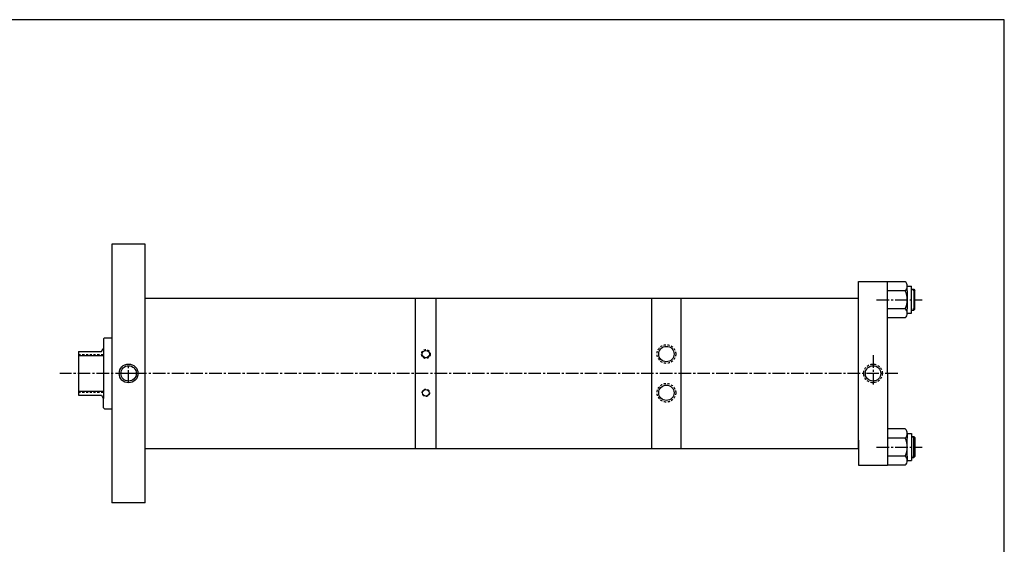
# Model space of a CAD drawing. Extents: x 43 to 221, y 53 to 126.
# Drawn here: x 86 to 145, y 84 to 116 of the extents above; entities that cross this region are included whole.
import ezdxf

# ---------------------------------------------------------------- set-up
doc = ezdxf.new("R2010")
doc.units = 0
doc.header["$MEASUREMENT"] = 0
doc.linetypes.add('CENTER2', pattern=[1.125, 0.75, -0.125, 0.125, -0.125])
doc.linetypes.add('HIDDEN2', pattern=[0.1875, 0.125, -0.0625])
for name, color, linetype in [('BORDER', 7, 'CONTINUOUS'), ('CENTER', 3, 'CENTER2'), ('HIDDEN', 7, 'HIDDEN2'), ('SOLID', 7, 'CONTINUOUS')]:
    doc.layers.add(name, color=color, linetype=linetype)

msp = doc.modelspace()

# ---------------------------------------------------------------- linework, layer by layer
at = {"layer": 'BORDER'}
for p, q in [((144.5465, 115.7983), (43.4234, 115.7983)), ((144.5465, 52.9654), (144.5465, 115.7983))]:
    msp.add_line(p, q, dxfattribs=at)
at = {"layer": 'CENTER'}
for p, q in [((136.8884, 99.0263), (139.6174, 99.0263)), ((136.6823, 95.7084), (136.6823, 93.95)), ((92.0784, 94.0522), (92.0784, 95.1789)), ((138.16, 94.6155), (87.9623, 94.6155)), ((92.6418, 94.6155), (91.5151, 94.6155)), ((136.8884, 90.2048), (139.6174, 90.2048))]:
    msp.add_line(p, q, dxfattribs=at)
at = {"layer": 'HIDDEN'}
for p, q in [((139.1823, 99.5893), (138.9793, 99.5893)), ((139.1823, 98.4633), (138.9793, 98.4633)), ((89.0783, 95.7405), (90.5783, 95.7405)), ((89.0783, 93.4905), (90.5783, 93.4905)), ((139.1823, 90.7678), (138.9793, 90.7678)), ((139.1823, 89.6418), (138.9793, 89.6418))]:
    msp.add_line(p, q, dxfattribs=at)
for centre, radius in [((124.3023, 95.7755), 0.5585), ((109.8903, 95.7755), 0.264), ((136.6823, 94.6155), 0.5585), ((124.3023, 93.4555), 0.5585), ((109.8903, 93.4555), 0.219)]:
    msp.add_circle(centre, radius, dxfattribs=at)
at = {"layer": 'SOLID'}
for p, q in [((91.0783, 102.3655), (91.0783, 86.8655)), ((93.0783, 102.3655), (91.0783, 102.3655)), ((93.0783, 86.8655), (93.0783, 102.3655)), ((135.8073, 100.1155), (137.5573, 100.1155)), ((135.8073, 90.1155), (135.8073, 100.1155)), ((137.5573, 94.6155), (137.5573, 100.1155)), ((137.5573, 94.6155), (137.5573, 100.1155)), ((138.6043, 100.1094), (137.5573, 100.1094)), ((138.7293, 99.5675), (138.7293, 99.8384)), ((138.7293, 99.8384), (138.9793, 99.8384)), ((138.9793, 98.2137), (138.9793, 99.8384)), ((93.0783, 99.1155), (109.2653, 99.1155)), ((109.2653, 99.1155), (135.8073, 99.1155)), ((109.2653, 90.1155), (109.2653, 99.1155)), ((110.5153, 90.1155), (110.5153, 99.1155)), ((123.4273, 90.1155), (123.4273, 99.1155)), ((125.1773, 90.1155), (125.1773, 99.1155)), ((135.8073, 90.1155), (135.8073, 99.1155)), ((138.6043, 99.5675), (137.5573, 99.5675)), ((138.7293, 99.5675), (138.7293, 98.4843)), ((138.9793, 99.6513), (139.1203, 99.6513)), ((139.1203, 99.6513), (139.1823, 99.5893)), ((139.1203, 99.6513), (139.1203, 98.4013)), ((139.1823, 98.4633), (139.1823, 99.5893)), ((123.4273, 97.8895), (123.4273, 98.4015)), ((125.1773, 97.8895), (125.1773, 98.4015)), ((138.6043, 98.4843), (137.5573, 98.4843)), ((138.6043, 97.9431), (137.5573, 97.9431)), ((138.7293, 98.2137), (138.7293, 98.4843)), ((138.7293, 98.2137), (138.9793, 98.2137)), ((138.9793, 98.4013), (139.1203, 98.4013)), ((139.1203, 98.4013), (139.1823, 98.4633)), ((90.5783, 96.6785), (90.6403, 96.7405)), ((90.5783, 96.6785), (90.5783, 96.1155)), ((90.5783, 96.1825), (90.5783, 93.1155)), ((90.6403, 96.7405), (91.0783, 96.7405)), ((91.0783, 96.7405), (91.0783, 92.4905)), ((89.0783, 95.9275), (89.0783, 93.3035)), ((89.0783, 95.9275), (90.4533, 95.9275)), ((89.0783, 95.6785), (90.5783, 95.6785)), ((90.4533, 95.9275), (90.5619, 96.1155)), ((90.5619, 96.1155), (90.5783, 96.1155)), ((137.5573, 94.6155), (137.5573, 89.1155)), ((137.5573, 94.6155), (137.5573, 89.1155)), ((137.5573, 94.6155), (137.5573, 89.1155)), ((137.5573, 94.6155), (137.5573, 89.1155)), ((137.5573, 94.6155), (137.5573, 89.1155)), ((89.0783, 93.5525), (90.5783, 93.5525)), ((89.0783, 93.3035), (90.4533, 93.3035)), ((90.4533, 93.3035), (90.5619, 93.1155)), ((90.5619, 93.1155), (90.5783, 93.1155)), ((90.5783, 92.5525), (90.5783, 93.1155)), ((90.5783, 92.5525), (90.6403, 92.4905)), ((90.6403, 92.4905), (91.0783, 92.4905)), ((123.4273, 90.8295), (123.4273, 91.3415)), ((125.1773, 90.8295), (125.1773, 91.3415)), ((138.6043, 91.2879), (137.5573, 91.2879)), ((138.7293, 91.0173), (138.9793, 91.0173)), ((138.7293, 91.0173), (138.7293, 90.7467)), ((138.9793, 91.0173), (138.9793, 89.3927)), ((135.8073, 90.6155), (135.8073, 89.1155)), ((138.6043, 90.7467), (137.5573, 90.7467)), ((138.7293, 89.6636), (138.7293, 90.7467)), ((138.9793, 90.8298), (139.1203, 90.8298)), ((139.1203, 89.5798), (139.1203, 90.8298)), ((139.1203, 90.8298), (139.1823, 90.7678)), ((139.1823, 90.7678), (139.1823, 89.6418)), ((93.0783, 90.1155), (135.8073, 90.1155)), ((135.8073, 89.1155), (137.5573, 89.1155)), ((138.6043, 89.6636), (137.5573, 89.6636)), ((138.6043, 89.1217), (137.5573, 89.1217)), ((138.7293, 89.6636), (138.7293, 89.3927)), ((138.7293, 89.3927), (138.9793, 89.3927)), ((138.9793, 89.5798), (139.1203, 89.5798)), ((139.1203, 89.5798), (139.1823, 89.6418)), ((93.0783, 86.8655), (91.0783, 86.8655))]:
    msp.add_line(p, q, dxfattribs=at)
for centre, radius in [((124.3023, 95.7755), 0.461), ((109.8903, 95.7755), 0.219), ((92.0784, 94.6155), 0.5634), ((92.0784, 94.6155), 0.461), ((136.6823, 94.6155), 0.461), ((124.3023, 93.4555), 0.461), ((109.8903, 93.4555), 0.1955)]:
    msp.add_circle(centre, radius, dxfattribs=at)
for centre, radius, start, end in [((138.3731, 99.8384), 0.3562, 310.46969, 49.53031), ((137.4937, 99.0259), 1.2356, 334.005556, 25.994444), ((138.3739, 98.2137), 0.3554, 310.411658, 49.588342), ((138.3739, 91.0173), 0.3554, 310.411658, 49.588342), ((137.4937, 90.2052), 1.2356, 334.005556, 25.994444), ((138.3731, 89.3927), 0.3562, 310.46969, 49.53031)]:
    msp.add_arc(centre, radius, start, end, dxfattribs=at)

doc.saveas('drawing.dxf')
